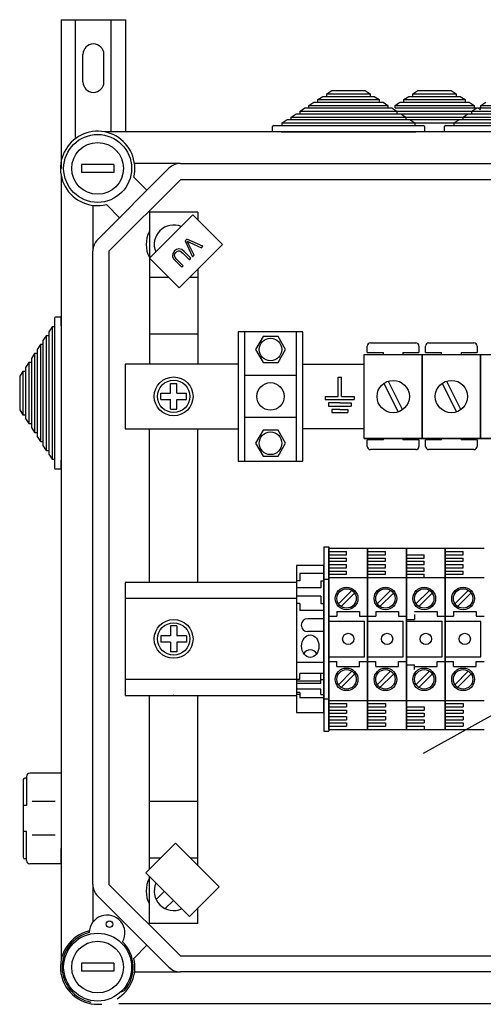
# Model space of a CAD drawing. Extents: x -235 to -15, y -282 to 14.
# Drawn here: x -235 to -212, y -34 to 14 of the extents above; entities that cross this region are included whole.
import ezdxf

# ---------------------------------------------------------------- set-up
doc = ezdxf.new("R2010")
doc.units = 0
doc.header["$MEASUREMENT"] = 0
doc.layers.get('0').update_dxf_attribs({"linetype": 'CONTINUOUS'})

# ---------------------------------------------------------------- blocks, each defined once
blk = doc.blocks.new('A$C44E06570')
for p, q in [((4, 5), (4, 11)), ((4, 11), (4.5, 11)), ((4.5, 11), (5, 11)), ((5, 5), (5, 11)), ((0, 5), (4, 5)), ((0, 5), (0, 4)), ((0, 4), (9, 4)), ((5, 5), (9, 5)), ((9, 5), (9, 4)), ((4.5, 3), (1, 3)), ((1, 3), (1, 2)), ((1, 2), (8, 2)), ((4.5, 1), (2, 1)), ((2, 1), (2, 0)), ((2, 0), (7, 0)), ((4.5, 3), (8, 3)), ((4.5, 1), (7, 1)), ((7, 1), (7, 0)), ((8, 3), (8, 2))]:
    blk.add_line(p, q)
blk = doc.blocks.new('alzado')
for p, q in [((0, 285.21591), (3.19999, 285.21591)), ((0, 285.21591), (0, 277.85179)), ((0.72, 279.38854), (0.72, 285.21591)), ((2.47999, 279.66063), (2.47999, 285.21591)), ((3.19999, 279.66063), (3.19999, 285.21591)), ((1.08, 282.13592), (1.08, 283.49592)), ((2.12, 282.13592), (2.12, 283.49592)), ((12.71044, 281.26062), (12.95572, 281.42062)), ((12.95572, 281.42062), (13.15194, 281.42062)), ((13.15194, 281.54862), (13.39722, 281.70862)), ((13.15194, 281.42062), (13.15194, 281.54862)), ((13.15194, 281.54862), (15.2969, 281.54862)), ((13.15194, 281.42062), (15.2969, 281.42062)), ((13.39722, 281.70862), (15.05162, 281.70862)), ((15.05162, 281.70862), (15.2969, 281.54862)), ((15.2969, 281.54862), (15.2969, 281.42062)), ((15.2969, 281.42062), (15.49312, 281.42062)), ((15.49312, 281.42062), (15.7384, 281.26062)), ((16.97063, 281.26062), (17.21591, 281.42062)), ((17.21591, 281.42062), (17.41214, 281.42062)), ((17.41214, 281.54862), (17.65742, 281.70862)), ((17.41214, 281.42062), (17.41214, 281.54862)), ((17.41214, 281.54862), (19.55709, 281.54862)), ((17.41214, 281.42062), (19.55709, 281.42062)), ((17.65742, 281.70862), (19.31181, 281.70862)), ((19.31181, 281.70862), (19.55709, 281.54862)), ((19.55709, 281.54862), (19.55709, 281.42062)), ((19.55709, 281.42062), (19.75332, 281.42062)), ((19.75332, 281.42062), (19.9986, 281.26062)), ((11.82743, 280.68463), (12.07271, 280.84463)), ((12.07271, 280.84463), (12.26893, 280.84463)), ((12.26893, 280.97263), (12.51421, 281.13262)), ((12.26893, 280.84463), (12.26893, 280.97263)), ((12.26893, 280.97263), (16.17991, 280.97263)), ((12.26893, 280.84463), (16.17991, 280.84463)), ((12.51421, 281.13262), (12.71044, 281.13262)), ((12.71044, 281.13262), (12.71044, 281.26062)), ((12.71044, 281.26062), (15.7384, 281.26062)), ((12.71044, 281.13262), (15.7384, 281.13262)), ((15.7384, 281.26062), (15.7384, 281.13262)), ((15.7384, 281.13262), (15.93463, 281.13262)), ((15.93463, 281.13262), (16.17991, 280.97263)), ((16.17991, 280.97263), (16.17991, 280.84463)), ((16.17991, 280.84463), (16.37613, 280.84463)), ((16.37613, 280.84463), (16.62141, 280.68463)), ((16.52913, 280.97263), (16.77441, 281.13262)), ((16.52913, 280.84463), (16.52913, 280.97263)), ((16.52913, 280.97263), (20.4401, 280.97263)), ((16.52913, 280.84463), (20.4401, 280.84463)), ((16.77441, 281.13262), (16.97063, 281.13262)), ((16.97063, 281.13262), (16.97063, 281.26062)), ((16.97063, 281.26062), (19.9986, 281.26062)), ((16.97063, 281.13262), (19.9986, 281.13262)), ((19.9986, 281.26062), (19.9986, 281.13262)), ((19.9986, 281.13262), (20.19482, 281.13262)), ((20.19482, 281.13262), (20.4401, 280.97263)), ((20.33679, 280.68463), (20.58207, 280.84463)), ((20.4401, 280.97263), (20.4401, 280.84463)), ((20.4401, 280.84463), (20.63633, 280.84463)), ((20.58207, 280.84463), (20.77829, 280.84463)), ((20.63633, 280.84463), (20.75897, 280.76462)), ((20.77829, 280.97263), (21.02357, 281.13262)), ((20.77829, 280.84463), (20.77829, 280.97263)), ((20.77829, 280.97263), (24.68926, 280.97263)), ((20.77829, 280.84463), (24.68926, 280.84463)), ((11.38593, 280.39663), (11.63121, 280.55663)), ((11.38593, 280.26863), (11.38593, 280.39663)), ((11.38593, 280.39663), (17.06291, 280.39663)), ((11.63121, 280.55663), (11.82743, 280.55663)), ((11.82743, 280.55663), (11.82743, 280.68463)), ((11.82743, 280.68463), (16.62141, 280.68463)), ((11.82743, 280.55663), (16.62141, 280.55663)), ((15.64612, 280.39663), (21.32311, 280.39663)), ((16.08763, 280.68463), (20.8816, 280.68463)), ((16.08763, 280.55663), (20.8816, 280.55663)), ((16.62141, 280.68463), (16.62141, 280.55663)), ((16.62141, 280.55663), (16.81763, 280.55663)), ((16.81763, 280.55663), (17.06291, 280.39663)), ((17.06291, 280.39663), (17.06291, 280.26863)), ((19.89528, 280.39663), (20.14056, 280.55663)), ((19.89528, 280.26863), (19.89528, 280.39663)), ((19.89528, 280.39663), (25.57227, 280.39663)), ((20.14056, 280.55663), (20.33679, 280.55663)), ((20.33679, 280.55663), (20.33679, 280.68463)), ((20.33679, 280.68463), (25.13077, 280.68463)), ((20.33679, 280.55663), (25.13077, 280.55663)), ((10.46442, 279.66063), (10.46442, 279.93263)), ((10.51242, 279.98063), (10.94442, 279.98063)), ((10.94442, 280.10863), (11.1897, 280.26863)), ((10.94442, 279.98063), (10.94442, 280.10863)), ((10.94442, 280.10863), (17.50442, 280.10863)), ((10.94442, 279.98063), (17.50442, 279.98063)), ((11.1897, 280.26863), (11.38593, 280.26863)), ((11.38593, 280.26863), (17.06291, 280.26863)), ((15.20462, 280.10863), (21.76461, 280.10863)), ((15.64612, 280.26863), (21.32311, 280.26863)), ((17.06291, 280.26863), (17.25914, 280.26863)), ((17.25914, 280.26863), (17.50442, 280.10863)), ((17.50442, 280.10863), (17.50442, 279.98063)), ((17.50442, 279.98063), (17.93642, 279.98063)), ((17.98442, 279.93263), (17.98442, 279.66063)), ((18.97378, 279.66063), (18.97378, 279.93263)), ((19.02178, 279.98063), (19.45378, 279.98063)), ((19.45378, 280.10863), (19.69906, 280.26863)), ((19.45378, 279.98063), (19.45378, 280.10863)), ((19.45378, 280.10863), (26.01377, 280.10863)), ((19.45378, 279.98063), (26.01377, 279.98063)), ((19.69906, 280.26863), (19.89528, 280.26863)), ((19.89528, 280.26863), (25.57227, 280.26863)), ((50.05639, 279.66063), (2.15249, 279.66063)), ((10.89642, 279.66063), (10.46442, 279.66063)), ((10.89642, 279.66063), (17.55242, 279.66063)), ((17.98442, 279.66063), (17.55242, 279.66063)), ((19.40578, 279.66063), (18.97378, 279.66063)), ((2.6094, 278.05192), (1.00837, 278.05192)), ((1.00837, 278.05192), (1.00837, 277.65167)), ((2.6094, 278.05192), (2.6094, 277.65167)), ((5.90288, 278.09195), (3.63433, 278.09195)), ((5.90288, 278.09195), (47.08487, 278.09195)), ((0.00005, 277.50818), (0.00005, 238.65008)), ((2.6094, 277.65167), (1.00837, 277.65167)), ((1.80319, 274.32385), (5.33683, 277.85748)), ((3.59881, 277.42039), (4.24927, 276.76992)), ((5.90288, 277.29144), (2.36924, 273.7578)), ((47.08487, 277.29144), (5.90288, 277.29144)), ((1.56873, 276.02635), (1.56873, 273.7578)), ((2.89075, 275.41141), (2.24029, 276.06187)), ((4.36893, 273.40338), (6.51991, 275.55436)), ((6.77206, 275.69041), (4.37052, 275.69041)), ((4.37052, 275.69041), (4.37052, 268.16399)), ((6.51991, 275.55436), (7.99164, 274.08264)), ((6.77206, 275.69041), (6.77206, 275.30221)), ((7.99164, 274.08264), (5.84066, 271.93165)), ((6.22341, 274.35202), (6.14549, 274.27409)), ((6.14549, 274.27409), (6.49688, 273.47823)), ((7.02158, 274.00293), (6.22341, 274.35202)), ((6.57909, 273.56043), (6.31138, 274.12632)), ((6.3725, 274.18744), (6.94415, 273.9255)), ((6.94415, 273.9255), (7.02158, 274.00293)), ((1.56873, 242.40046), (1.56873, 273.7578)), ((2.36924, 273.7578), (2.36924, 242.40046)), ((6.01915, 273.66243), (6.35012, 273.33146)), ((6.42606, 273.40741), (6.0946, 273.73887)), ((6.49688, 273.47823), (6.57909, 273.56043)), ((5.84066, 271.93165), (4.36893, 273.40338)), ((5.64338, 273.28764), (5.97484, 272.95618)), ((6.05078, 273.03213), (5.71982, 273.36309)), ((5.97484, 272.95618), (6.05078, 273.03213)), ((6.35012, 273.33146), (6.42606, 273.40741)), ((6.77206, 272.86306), (6.77206, 268.16399)), ((5.31904, 272.45327), (4.37052, 272.45327)), ((6.77206, 272.45327), (6.36228, 272.45327)), ((-0.31995, 270.44379), (-0.31995, 270.01179)), ((0.00005, 270.49179), (-0.27195, 270.49179)), ((0.00005, 270.05979), (0.00005, 270.49179)), ((-0.44795, 270.01179), (-0.60795, 269.76651)), ((-0.60795, 269.76651), (-0.60795, 269.57029)), ((-0.31995, 270.01179), (-0.44795, 270.01179)), ((-0.44795, 270.01179), (-0.44795, 263.4518)), ((-0.31995, 270.01179), (-0.31995, 263.4518)), ((0.00005, 270.05979), (0.00005, 263.4038)), ((6.77206, 269.65059), (4.38785, 269.65059)), ((11.96819, 269.76662), (8.76614, 269.76662)), ((8.76614, 269.76662), (8.76614, 263.36252)), ((9.08634, 269.76662), (9.08634, 263.36252)), ((11.64798, 263.36252), (11.64798, 269.76662)), ((11.96819, 263.36252), (11.96819, 269.76662)), ((-1.02395, 269.12878), (-1.18395, 268.8835)), ((-0.89595, 269.12878), (-1.02395, 269.12878)), ((-1.02395, 269.12878), (-1.02395, 264.33481)), ((-0.73595, 269.57029), (-0.89595, 269.32501)), ((-0.89595, 269.32501), (-0.89595, 269.12878)), ((-0.89595, 269.12878), (-0.89595, 264.33481)), ((-0.60795, 269.57029), (-0.73595, 269.57029)), ((-0.73595, 269.57029), (-0.73595, 263.8933)), ((-0.60795, 269.57029), (-0.60795, 263.8933)), ((15.31142, 269.21453), (17.55314, 269.21453)), ((18.19363, 269.21453), (20.43535, 269.21453)), ((-1.31195, 268.68728), (-1.47195, 268.442)), ((-1.18395, 268.68728), (-1.31195, 268.68728)), ((-1.31195, 268.68728), (-1.31195, 264.77631)), ((-1.18395, 268.8835), (-1.18395, 268.68728)), ((-1.18395, 268.68728), (-1.18395, 264.77631)), ((14.99669, 268.63892), (17.8789, 268.63892)), ((14.99669, 264.47573), (14.99669, 268.63892)), ((15.1513, 268.73416), (15.1513, 269.0544)), ((15.1513, 268.73416), (15.95191, 268.73416)), ((15.95191, 268.63892), (15.95191, 268.73416)), ((16.91265, 268.73416), (17.71326, 268.73416)), ((16.91265, 268.73416), (16.91265, 268.63892)), ((17.71326, 269.0544), (17.71326, 268.73416)), ((17.8789, 268.63892), (17.8789, 264.47573)), ((17.8789, 268.63892), (20.76112, 268.63892)), ((17.8789, 264.47573), (17.8789, 268.63892)), ((18.03351, 268.73416), (18.03351, 269.0544)), ((18.03351, 268.73416), (18.83412, 268.73416)), ((18.83412, 268.63892), (18.83412, 268.73416)), ((19.79486, 268.73416), (20.59548, 268.73416)), ((19.79486, 268.73416), (19.79486, 268.63892)), ((20.59548, 269.0544), (20.59548, 268.73416)), ((20.76112, 268.63892), (23.64333, 268.63892)), ((20.76112, 264.47573), (20.76112, 268.63892)), ((20.76112, 268.63892), (20.76112, 264.47573)), ((-1.59995, 268.24578), (-1.75995, 268.0005)), ((-1.47195, 268.24578), (-1.59995, 268.24578)), ((-1.59995, 268.24578), (-1.59995, 265.21781)), ((-1.47195, 268.442), (-1.47195, 268.24578)), ((-1.47195, 268.24578), (-1.47195, 265.21781)), ((3.16976, 268.16399), (3.16976, 264.96514)), ((8.76614, 268.16399), (3.16976, 268.16399)), ((11.96819, 268.16399), (14.99669, 268.16399)), ((-1.88795, 267.80427), (-2.04795, 267.55899)), ((-1.75995, 267.80427), (-1.88795, 267.80427)), ((-1.88795, 267.80427), (-1.88795, 265.65932)), ((-1.75995, 268.0005), (-1.75995, 267.80427)), ((-1.75995, 267.80427), (-1.75995, 265.65932)), ((-2.04795, 267.55899), (-2.04795, 265.9046)), ((5.41119, 267.20498), (5.7314, 267.20498)), ((5.41119, 266.72467), (5.41119, 267.20498)), ((5.7314, 266.72467), (5.7314, 267.20498)), ((11.64798, 267.60523), (9.08634, 267.60523)), ((15.97367, 267.20969), (16.68754, 265.79666)), ((16.18805, 267.31799), (16.90192, 265.90497)), ((18.85588, 267.20969), (19.56976, 265.79666)), ((19.07026, 267.31799), (19.78413, 265.90497)), ((4.93088, 266.72467), (5.41119, 266.72467)), ((4.93088, 266.40446), (4.93088, 266.72467)), ((5.7314, 266.72467), (6.2117, 266.72467)), ((6.2117, 266.40446), (6.2117, 266.72467)), ((4.93088, 266.40446), (5.41119, 266.40446)), ((5.41119, 265.92416), (5.41119, 266.40446)), ((5.7314, 266.40446), (6.2117, 266.40446)), ((5.7314, 265.92416), (5.7314, 266.40446)), ((-2.04795, 265.9046), (-1.88795, 265.65932)), ((5.41119, 265.92416), (5.7314, 265.92416)), ((-1.88795, 265.65932), (-1.75995, 265.65932)), ((-1.75995, 265.65932), (-1.75995, 265.46309)), ((-1.75995, 265.46309), (-1.59995, 265.21781)), ((-1.59995, 265.21781), (-1.47195, 265.21781)), ((-1.47195, 265.21781), (-1.47195, 265.02159)), ((11.64798, 265.5239), (9.08634, 265.5239)), ((17.94488, 248.89511), (47.15777, 265.22254)), ((-1.47195, 265.02159), (-1.31195, 264.77631)), ((-1.31195, 264.77631), (-1.18395, 264.77631)), ((-1.18395, 264.77631), (-1.18395, 264.58008)), ((3.16976, 264.96514), (8.76614, 264.96514)), ((4.37052, 257.35587), (4.37052, 264.96514)), ((6.77206, 257.35587), (6.77206, 264.96514)), ((14.99669, 264.96514), (11.96819, 264.96514)), ((-1.18395, 264.58008), (-1.02395, 264.33481)), ((-1.02395, 264.33481), (-0.89595, 264.33481)), ((-0.89595, 264.33481), (-0.89595, 264.13858)), ((17.8789, 264.47573), (14.99669, 264.47573)), ((14.99669, 264.47573), (17.8789, 264.47573)), ((15.1513, 264.09059), (15.1513, 264.41084)), ((15.95191, 264.41084), (15.1513, 264.41084)), ((15.95191, 264.41084), (15.95191, 264.47573)), ((16.91265, 264.47573), (16.91265, 264.41084)), ((17.71326, 264.41084), (16.91265, 264.41084)), ((17.71326, 264.41084), (17.71326, 264.09059)), ((20.76112, 264.47573), (17.8789, 264.47573)), ((17.8789, 264.47573), (20.76112, 264.47573)), ((18.83412, 264.41084), (18.03351, 264.41084)), ((18.03351, 264.09059), (18.03351, 264.41084)), ((18.83412, 264.41084), (18.83412, 264.47573)), ((19.79486, 264.47573), (19.79486, 264.41084)), ((20.59548, 264.41084), (19.79486, 264.41084)), ((20.59548, 264.41084), (20.59548, 264.09059)), ((20.76112, 264.47573), (23.64333, 264.47573)), ((23.64333, 264.47573), (20.76112, 264.47573)), ((-0.89595, 264.13858), (-0.73595, 263.8933)), ((-0.73595, 263.8933), (-0.60795, 263.8933)), ((-0.60795, 263.8933), (-0.60795, 263.69708)), ((17.55314, 263.93047), (15.31142, 263.93047)), ((20.43535, 263.93047), (18.19363, 263.93047)), ((-0.60795, 263.69708), (-0.44795, 263.4518)), ((-0.44795, 263.4518), (-0.31995, 263.4518)), ((-0.31995, 263.4518), (-0.31995, 263.0198)), ((0.00005, 262.9718), (0.00005, 263.4038)), ((8.76614, 263.36252), (11.96819, 263.36252)), ((-0.27195, 262.9718), (0.00005, 262.9718)), ((13.01151, 259.1198), (13.01151, 249.99396)), ((13.01151, 259.1198), (13.25166, 259.1198)), ((13.25166, 259.1198), (13.25166, 249.99396)), ((13.25166, 259.04029), (13.25166, 250.07346)), ((13.25166, 250.07346), (13.25166, 259.04029)), ((15.17313, 259.04029), (13.25166, 259.04029)), ((13.25166, 258.88017), (14.13233, 258.88017)), ((14.13233, 258.72005), (14.13233, 258.88017)), ((15.17313, 250.07346), (15.17313, 259.04029)), ((15.17313, 259.04029), (15.17313, 250.07346)), ((15.17313, 259.04029), (15.17313, 250.07346)), ((15.17313, 250.07346), (15.17313, 259.04029)), ((17.09459, 259.04029), (15.17313, 259.04029)), ((15.17313, 258.88017), (16.0538, 258.88017)), ((16.0538, 258.72005), (16.0538, 258.88017)), ((17.09459, 250.07346), (17.09459, 259.04029)), ((17.09459, 259.04029), (17.09459, 250.07346)), ((17.09459, 250.07346), (17.09459, 259.04029)), ((17.09459, 259.04029), (17.09459, 250.07346)), ((19.01606, 259.04029), (17.09459, 259.04029)), ((19.01606, 250.07346), (19.01606, 259.04029)), ((19.01606, 259.04029), (19.01606, 250.07346)), ((19.01606, 259.04029), (19.01606, 250.07346)), ((19.01606, 250.07346), (19.01606, 259.04029)), ((20.93752, 259.04029), (19.01606, 259.04029)), ((19.01606, 258.88017), (19.89673, 258.88017)), ((19.89673, 258.72005), (19.89673, 258.88017)), ((13.25166, 258.72005), (14.13233, 258.72005)), ((13.25166, 258.55993), (14.13233, 258.55993)), ((13.25166, 258.39981), (14.13233, 258.39981)), ((14.13233, 258.39981), (14.13233, 258.55993)), ((15.17313, 258.72005), (16.0538, 258.72005)), ((15.17313, 258.55993), (16.0538, 258.55993)), ((15.17313, 258.39981), (16.0538, 258.39981)), ((16.0538, 258.39981), (16.0538, 258.55993)), ((17.09459, 258.72005), (17.97526, 258.72005)), ((17.09459, 258.55993), (17.97526, 258.55993)), ((17.09459, 258.39981), (17.97526, 258.39981)), ((17.97526, 258.55993), (17.97526, 258.72005)), ((17.97526, 258.23968), (17.97526, 258.39981)), ((19.01606, 258.72005), (19.89673, 258.72005)), ((19.01606, 258.55993), (19.89673, 258.55993)), ((19.01606, 258.39981), (19.89673, 258.39981)), ((19.89673, 258.39981), (19.89673, 258.55993)), ((11.65065, 258.19919), (11.65065, 250.91456)), ((13.01151, 258.19919), (11.65065, 258.19919)), ((13.01151, 250.91456), (13.01151, 258.19919)), ((13.25166, 258.23968), (14.13233, 258.23968)), ((13.25166, 258.07956), (14.13233, 258.07956)), ((13.25166, 257.91944), (14.13233, 257.91944)), ((14.13233, 258.07956), (14.13233, 258.23968)), ((14.13233, 257.75932), (14.13233, 257.91944)), ((15.17313, 258.23968), (16.0538, 258.23968)), ((15.17313, 258.07956), (16.0538, 258.07956)), ((15.17313, 257.91944), (16.0538, 257.91944)), ((16.0538, 258.07956), (16.0538, 258.23968)), ((16.0538, 257.75932), (16.0538, 257.91944)), ((17.09459, 258.23968), (17.97526, 258.23968)), ((17.09459, 258.07956), (17.97526, 258.07956)), ((17.09459, 257.91944), (17.97526, 257.91944)), ((17.97526, 257.91944), (17.97526, 258.07956)), ((19.01606, 258.23968), (19.89673, 258.23968)), ((19.01606, 258.07956), (19.89673, 258.07956)), ((19.01606, 257.91944), (19.89673, 257.91944)), ((19.89673, 258.07956), (19.89673, 258.23968)), ((19.89673, 257.75932), (19.89673, 257.91944)), ((11.81075, 257.43871), (11.65065, 257.43871)), ((11.81075, 257.79894), (11.81075, 257.43871)), ((13.01151, 257.79894), (11.81075, 257.79894)), ((12.85141, 257.43871), (13.01151, 257.43871)), ((12.85141, 257.43871), (12.85141, 257.07848)), ((13.01151, 257.51877), (13.25166, 257.51877)), ((13.25166, 257.75932), (14.13233, 257.75932)), ((13.25166, 257.5992), (15.17313, 257.5992)), ((15.17313, 257.75932), (16.0538, 257.75932)), ((15.17313, 257.5992), (17.09459, 257.5992)), ((17.09459, 257.75932), (17.97526, 257.75932)), ((17.09459, 257.5992), (19.01606, 257.5992)), ((17.09459, 257.5992), (17.97526, 257.5992)), ((17.97526, 257.5992), (17.97526, 257.75932)), ((19.01606, 257.75932), (19.89673, 257.75932)), ((19.01606, 257.5992), (20.93752, 257.5992)), ((3.17216, 257.35587), (3.17216, 251.75788)), ((11.65065, 257.35587), (3.17216, 257.35587)), ((12.85141, 257.07848), (11.65065, 257.07848)), ((14.38904, 256.95769), (13.72342, 256.29208)), ((16.3105, 256.95769), (15.64489, 256.29208)), ((18.23196, 256.95769), (17.56635, 256.29208)), ((20.15343, 256.95769), (19.48781, 256.29208)), ((11.65065, 256.55616), (3.17216, 256.55616)), ((12.85141, 256.67822), (11.65065, 256.67822)), ((12.85141, 256.67822), (12.85141, 256.318)), ((14.5249, 256.82182), (13.85929, 256.15621)), ((16.44637, 256.82182), (15.78075, 256.15621)), ((18.36783, 256.82182), (17.70222, 256.15621)), ((20.2893, 256.82182), (19.62368, 256.15621)), ((11.81075, 256.318), (11.65065, 256.318)), ((11.81075, 256.318), (11.81075, 255.95777)), ((13.01151, 255.95777), (11.81075, 255.95777)), ((12.85141, 256.318), (13.01151, 256.318)), ((13.01151, 255.55751), (12.211, 255.55751)), ((13.25166, 255.67773), (13.65197, 255.67773)), ((13.65197, 255.91791), (13.65197, 255.67773)), ((13.65197, 255.91791), (14.77282, 255.91791)), ((14.77282, 255.91791), (14.77282, 255.67773)), ((14.77282, 255.67773), (15.17313, 255.67773)), ((15.17313, 255.67773), (15.57343, 255.67773)), ((15.57343, 255.91791), (15.57343, 255.67773)), ((15.57343, 255.91791), (16.69429, 255.91791)), ((16.69429, 255.91791), (16.69429, 255.67773)), ((16.69429, 255.67773), (17.09459, 255.67773)), ((17.09459, 255.51761), (17.4949, 255.51761)), ((17.4949, 255.91791), (18.61575, 255.91791)), ((17.4949, 255.75779), (17.4949, 255.51761)), ((18.61575, 255.91791), (18.61575, 255.67773)), ((18.61575, 255.67773), (19.01606, 255.67773)), ((19.01606, 255.67773), (19.41636, 255.67773)), ((19.41636, 255.91791), (20.53721, 255.91791)), ((19.41636, 255.91791), (19.41636, 255.67773)), ((20.53721, 255.91791), (20.53721, 255.67773)), ((20.53721, 255.67773), (20.93752, 255.67773)), ((5.7314, 255.19729), (5.41119, 255.19729)), ((5.41119, 255.19729), (5.41119, 254.71698)), ((5.7314, 255.19729), (5.7314, 254.71698)), ((13.25166, 255.43755), (15.01301, 255.43755)), ((15.01301, 253.67621), (15.01301, 255.43755)), ((15.17313, 255.43755), (16.93447, 255.43755)), ((16.93447, 253.67621), (16.93447, 255.43755)), ((17.09459, 255.43755), (18.85593, 255.43755)), ((18.85593, 253.67621), (18.85593, 255.43755)), ((19.01606, 255.43755), (20.7774, 255.43755)), ((20.7774, 253.67621), (20.7774, 255.43755)), ((5.41119, 254.71698), (4.93088, 254.71698)), ((4.93088, 254.71698), (4.93088, 254.39677)), ((6.2117, 254.71698), (5.7314, 254.71698)), ((6.2117, 254.71698), (6.2117, 254.39677)), ((13.01151, 254.91711), (12.211, 254.91711)), ((5.41119, 254.39677), (4.93088, 254.39677)), ((5.41119, 254.39677), (5.41119, 253.91647)), ((6.2117, 254.39677), (5.7314, 254.39677)), ((5.7314, 254.39677), (5.7314, 253.91647)), ((5.7314, 253.91647), (5.41119, 253.91647)), ((13.25166, 253.67621), (15.01301, 253.67621)), ((15.17313, 253.67621), (16.93447, 253.67621)), ((17.09459, 253.67621), (18.85593, 253.67621)), ((19.01606, 253.67621), (20.7774, 253.67621)), ((13.01151, 253.39614), (11.65065, 253.39614)), ((13.25166, 253.43602), (13.65197, 253.43602)), ((13.65197, 253.19584), (13.65197, 253.43602)), ((13.65197, 253.19584), (14.77282, 253.19584)), ((14.77282, 253.43602), (15.17313, 253.43602)), ((14.77282, 253.19584), (14.77282, 253.43602)), ((15.17313, 253.43602), (15.57343, 253.43602)), ((15.57343, 253.19584), (15.57343, 253.43602)), ((15.57343, 253.19584), (16.69429, 253.19584)), ((16.69429, 253.43602), (17.09459, 253.43602)), ((16.69429, 253.19584), (16.69429, 253.43602)), ((17.09459, 253.2759), (17.4949, 253.2759)), ((17.4949, 253.03572), (17.4949, 253.2759)), ((17.4949, 253.19584), (18.61575, 253.19584)), ((18.61575, 253.43602), (19.01606, 253.43602)), ((18.61575, 253.19584), (18.61575, 253.43602)), ((19.01606, 253.43602), (19.41636, 253.43602)), ((19.41636, 253.19584), (19.41636, 253.43602)), ((19.41636, 253.19584), (20.53721, 253.19584)), ((20.53721, 253.43602), (20.93752, 253.43602)), ((20.53721, 253.19584), (20.53721, 253.43602)), ((3.17216, 252.5576), (11.65065, 252.5576)), ((11.81075, 252.54119), (11.65065, 252.54119)), ((11.81075, 252.54119), (11.81075, 252.84755)), ((13.01151, 252.84755), (11.81075, 252.84755)), ((12.85141, 252.35746), (12.85141, 252.84755)), ((12.85141, 252.54119), (13.01151, 252.54119)), ((14.38904, 252.95464), (13.72342, 252.28903)), ((14.5249, 252.81877), (13.85929, 252.15316)), ((16.3105, 252.95464), (15.64489, 252.28903)), ((16.44637, 252.81877), (15.78075, 252.15316)), ((18.23196, 252.95464), (17.56635, 252.28903)), ((18.36783, 252.81877), (17.70222, 252.15316)), ((20.15343, 252.95464), (19.48781, 252.28903)), ((20.2893, 252.81877), (19.62368, 252.15316)), ((12.85141, 252.45997), (11.65065, 252.45997)), ((12.85141, 252.35746), (11.65065, 252.35746)), ((12.85141, 252.07239), (11.65065, 252.07239)), ((12.85141, 251.80397), (12.85141, 252.07239)), ((3.17216, 251.75788), (11.65065, 251.75788)), ((4.37052, 243.14139), (4.37052, 251.75788)), ((6.77206, 243.33771), (6.77206, 251.75788)), ((11.81075, 251.90648), (11.65065, 251.90648)), ((11.81075, 251.80397), (11.65065, 251.80397)), ((11.81075, 251.90648), (11.81075, 251.6325)), ((13.01151, 251.6325), (11.81075, 251.6325)), ((12.85141, 251.80397), (13.01151, 251.80397)), ((13.01151, 251.59498), (13.25166, 251.59498)), ((13.25166, 251.51456), (15.17313, 251.51456)), ((13.25166, 251.35444), (14.13233, 251.35444)), ((13.25166, 251.19432), (14.13233, 251.19432)), ((14.13233, 251.35444), (14.13233, 251.19432)), ((15.17313, 251.51456), (17.09459, 251.51456)), ((15.17313, 251.35444), (16.0538, 251.35444)), ((15.17313, 251.19432), (16.0538, 251.19432)), ((16.0538, 251.35444), (16.0538, 251.19432)), ((17.09459, 251.51456), (19.01606, 251.51456)), ((17.09459, 251.19432), (17.97526, 251.19432)), ((17.97526, 251.19432), (17.97526, 251.03419)), ((19.01606, 251.51456), (20.93752, 251.51456)), ((19.01606, 251.35444), (19.89673, 251.35444)), ((19.01606, 251.19432), (19.89673, 251.19432)), ((19.89673, 251.35444), (19.89673, 251.19432)), ((11.65065, 250.91456), (13.01151, 250.91456)), ((13.25166, 251.03419), (14.13233, 251.03419)), ((13.25166, 250.87407), (14.13233, 250.87407)), ((13.25166, 250.71395), (14.13233, 250.71395)), ((14.13233, 251.03419), (14.13233, 250.87407)), ((14.13233, 250.71395), (14.13233, 250.55383)), ((15.17313, 251.03419), (16.0538, 251.03419)), ((15.17313, 250.87407), (16.0538, 250.87407)), ((15.17313, 250.71395), (16.0538, 250.71395)), ((16.0538, 251.03419), (16.0538, 250.87407)), ((16.0538, 250.71395), (16.0538, 250.55383)), ((17.09459, 251.03419), (17.97526, 251.03419)), ((17.09459, 250.87407), (17.97526, 250.87407)), ((17.09459, 250.71395), (17.97526, 250.71395)), ((17.97526, 250.87407), (17.97526, 250.71395)), ((19.01606, 251.03419), (19.89673, 251.03419)), ((19.01606, 250.87407), (19.89673, 250.87407)), ((19.01606, 250.71395), (19.89673, 250.71395)), ((19.89673, 251.03419), (19.89673, 250.87407)), ((19.89673, 250.71395), (19.89673, 250.55383)), ((13.25166, 250.55383), (14.13233, 250.55383)), ((13.25166, 250.39371), (14.13233, 250.39371)), ((13.25166, 250.23358), (14.13233, 250.23358)), ((14.13233, 250.39371), (14.13233, 250.23358)), ((15.17313, 250.55383), (16.0538, 250.55383)), ((15.17313, 250.39371), (16.0538, 250.39371)), ((15.17313, 250.23358), (16.0538, 250.23358)), ((16.0538, 250.39371), (16.0538, 250.23358)), ((17.09459, 250.55383), (17.97526, 250.55383)), ((17.09459, 250.39371), (17.97526, 250.39371)), ((17.09459, 250.23358), (17.97526, 250.23358)), ((17.97526, 250.55383), (17.97526, 250.39371)), ((17.97526, 250.23358), (17.97526, 250.07346)), ((19.01606, 250.55383), (19.89673, 250.55383)), ((19.01606, 250.39371), (19.89673, 250.39371)), ((19.01606, 250.23358), (19.89673, 250.23358)), ((19.89673, 250.39371), (19.89673, 250.23358)), ((13.01151, 249.99396), (13.25166, 249.99396)), ((13.25166, 250.07346), (15.17313, 250.07346)), ((15.17313, 250.07346), (17.09459, 250.07346)), ((17.09459, 250.07346), (19.01606, 250.07346)), ((17.09459, 250.07346), (17.97526, 250.07346)), ((19.01606, 250.07346), (20.93752, 250.07346)), ((-1.71435, 247.66914), (-1.79446, 247.66914)), ((-1.71435, 247.74925), (-1.71435, 246.30723)), ((0.00005, 247.90947), (-1.55413, 247.90947)), ((0.00005, 247.90947), (0.00005, 243.42318)), ((-1.87458, 247.58902), (-1.87458, 243.74363)), ((-1.71435, 246.30723), (-1.87458, 246.30723)), ((-0.28971, 246.49951), (-1.43879, 246.49951)), ((6.77206, 246.50768), (4.38785, 246.50768)), ((-1.71435, 245.02543), (-1.87458, 245.02543)), ((-1.71435, 243.58341), (-1.71435, 245.02543)), ((-0.28971, 244.83314), (-1.43879, 244.83314)), ((4.19773, 242.96859), (5.66945, 244.44032)), ((5.66945, 244.44032), (7.82044, 242.28934)), ((-0.01112, 244.18425), (-0.01112, 243.42318)), ((-1.71435, 243.66352), (-1.79446, 243.66352)), ((0.00005, 243.42318), (-1.55413, 243.42318)), ((0.00005, 243.42318), (-1.55413, 243.42318)), ((4.93413, 243.70499), (4.37052, 243.70499)), ((6.77206, 243.70499), (6.40478, 243.70499)), ((6.34871, 240.81761), (4.19773, 242.96859)), ((4.37052, 240.46786), (4.37052, 242.7958)), ((1.56873, 242.40046), (1.56873, 240.52853)), ((2.36924, 242.40046), (5.90288, 238.86683)), ((5.33683, 238.30078), (1.80319, 241.83442)), ((5.10795, 242.05837), (4.70446, 241.65489)), ((7.82044, 242.28934), (6.34871, 240.81761)), ((5.56079, 241.60554), (5.1573, 241.20205)), ((6.77206, 240.46786), (6.77206, 241.24096)), ((6.77206, 240.46786), (4.37052, 240.46786)), ((4.24927, 239.38834), (3.59881, 238.73788)), ((2.6094, 238.5066), (1.00837, 238.5066)), ((1.00837, 238.5066), (1.00837, 238.10634)), ((2.6094, 238.5066), (2.6094, 238.10634)), ((5.90288, 238.86683), (47.08487, 238.86683)), ((2.6094, 238.10634), (1.00837, 238.10634)), ((3.63433, 238.06632), (5.90288, 238.06632)), ((47.08487, 238.06632), (5.90288, 238.06632)), ((2.97011, 237.09092), (3.13925, 237.15248)), ((2.85734, 236.49764), (50.05639, 236.49764)), ((2.86472, 236.49871), (50.06377, 236.49871))]:
    blk.add_line(p, q)
at = {"flags": 128}
for points in [[(6.31138, 274.12632), (6.27683, 274.19638), (6.24763, 274.25037)], [(6.24763, 274.25037), (6.31691, 274.21384), (6.3725, 274.18744)], [(5.6185, 273.76654), (5.52724, 273.64131), (5.50997, 273.48933), (5.56343, 273.38012), (5.64338, 273.28764)], [(5.71982, 273.36309), (5.6491, 273.4439), (5.61083, 273.54262), (5.63012, 273.62403), (5.68028, 273.69159)], [(6.0946, 273.73887), (5.97557, 273.8365), (5.829, 273.87541), (5.71386, 273.84081), (5.6185, 273.76654)], [(5.68028, 273.69159), (5.73719, 273.73945), (5.80474, 273.76978), (5.87799, 273.76453), (6.01915, 273.66243)]]:
    blk.add_lwpolyline(points, dxfattribs=at)
for points in [[(10.73978, 268.24067), (11.11239, 268.88605), (10.73978, 269.53144), (9.99455, 269.53144), (9.62193, 268.88605), (9.99455, 268.24067)], [(10.73978, 263.59769), (11.11239, 264.24308), (10.73978, 264.88847), (9.99455, 264.88847), (9.62193, 264.24308), (9.99455, 263.59769)]]:
    blk.add_lwpolyline(points, close=True, dxfattribs=at)
for centre, radius in [((1.80888, 277.85179), 1.68108), ((1.80888, 277.85179), 1.28082), ((10.36716, 268.88605), 0.56036), ((5.57129, 266.56457), 0.96062), ((5.57129, 266.56457), 0.80051), ((10.36716, 266.56457), 0.67976), ((16.4378, 266.55733), 0.80061), ((19.32001, 266.55733), 0.80061), ((10.36716, 264.24308), 0.56036), ((14.13233, 256.5584), 0.56043), ((14.13233, 256.5584), 0.48037), ((16.0538, 256.5584), 0.56043), ((16.0538, 256.5584), 0.48037), ((17.97526, 256.5584), 0.56043), ((17.97526, 256.5584), 0.48037), ((19.89673, 256.5584), 0.56043), ((19.89673, 256.5584), 0.48037), ((5.57129, 254.55688), 0.96062), ((5.57129, 254.55688), 0.80051), ((14.2124, 254.55688), 0.28021), ((16.13386, 254.55688), 0.28021), ((18.05532, 254.55688), 0.28021), ((19.97679, 254.55688), 0.28021), ((14.13233, 252.55535), 0.56043), ((14.13233, 252.55535), 0.48037), ((16.0538, 252.55535), 0.56043), ((16.0538, 252.55535), 0.48037), ((17.97526, 252.55535), 0.56043), ((17.97526, 252.55535), 0.48037), ((19.89673, 252.55535), 0.56043), ((19.89673, 252.55535), 0.48037), ((2.39472, 240.43442), 0.1601), ((1.80888, 238.30647), 1.68108), ((1.80888, 238.30647), 1.28082)]:
    blk.add_circle(centre, radius)
for centre, radius, start, end in [((1.6, 283.49592), 0.52, 0, 180), ((1.6, 282.13592), 0.52, 180, 0), ((10.51242, 279.93263), 0.048, 90, 180), ((17.93642, 279.93263), 0.048, 0, 90), ((19.02178, 279.93263), 0.048, 90, 180), ((1.80888, 277.85179), 1.84118, 346.448981, 283.551019), ((5.90288, 277.29144), 0.80051, 90, 135), ((5.57129, 274.08939), 0.96062, 67.339054, 202.660946), ((5.57129, 274.08939), 1.36087, 151.927513, 208.072487), ((2.36924, 273.7578), 0.80051, 135, 180), ((-0.27195, 270.44379), 0.048, 90, 180), ((15.31142, 269.0544), 0.16012, 90, 180), ((17.55314, 269.0544), 0.16012, 0, 90), ((18.19363, 269.0544), 0.16012, 90, 180), ((20.43535, 269.0544), 0.16012, 0, 90), ((15.31142, 264.09059), 0.16012, 180, 270), ((17.55314, 264.09059), 0.16012, 270, 0), ((18.19363, 264.09059), 0.16012, 180, 270), ((20.43535, 264.09059), 0.16012, 270, 0), ((-0.27195, 263.0198), 0.048, 180, 270), ((12.211, 255.23731), 0.3202, 90, 270), ((12.33108, 253.63628), 0.37312, 30.529689, 149.470311), ((-1.79446, 247.58902), 0.08011, 90, 180), ((-1.55413, 247.74925), 0.16022, 90, 180), ((-1.79446, 243.74363), 0.08011, 180, 270), ((-1.55413, 243.58341), 0.16022, 180, 270), ((2.36924, 242.40046), 0.80051, 180, 225), ((5.57129, 242.06888), 1.36087, 151.927513, 208.072487), ((5.57129, 242.06888), 0.96062, 155.413903, 294.586097), ((2.27634, 240.00443), 0.88056, 330.130014, 179.085039), ((1.80888, 238.30647), 1.84118, 102.793037, 276.505117), ((1.80888, 238.30647), 1.76113, 103.562551, 259.060974), ((1.80888, 238.30647), 1.76113, 319.060974, 45.652502), ((1.80888, 238.30647), 1.84118, 301.616832, 13.551019), ((5.90288, 238.86683), 0.80051, 225, 270)]:
    blk.add_arc(centre, radius, start, end)
blk.add_ellipse((12.33108, 254.19664), major_axis=(0, 0.56036), ratio=0.7650198)
blk.add_point((5.57129, 251.75788))
at = {"xscale": 0.160102524353249, "yscale": 0.1601025243531922, "zscale": 0.1601025243532351}
blk.add_blockref('A$C44E06570', (13.07372, 265.76356), dxfattribs=at)

msp = doc.modelspace()

# ---------------------------------------------------------------- block references
msp.add_blockref('alzado', (-232.543, -270.813))

doc.saveas('drawing.dxf')
